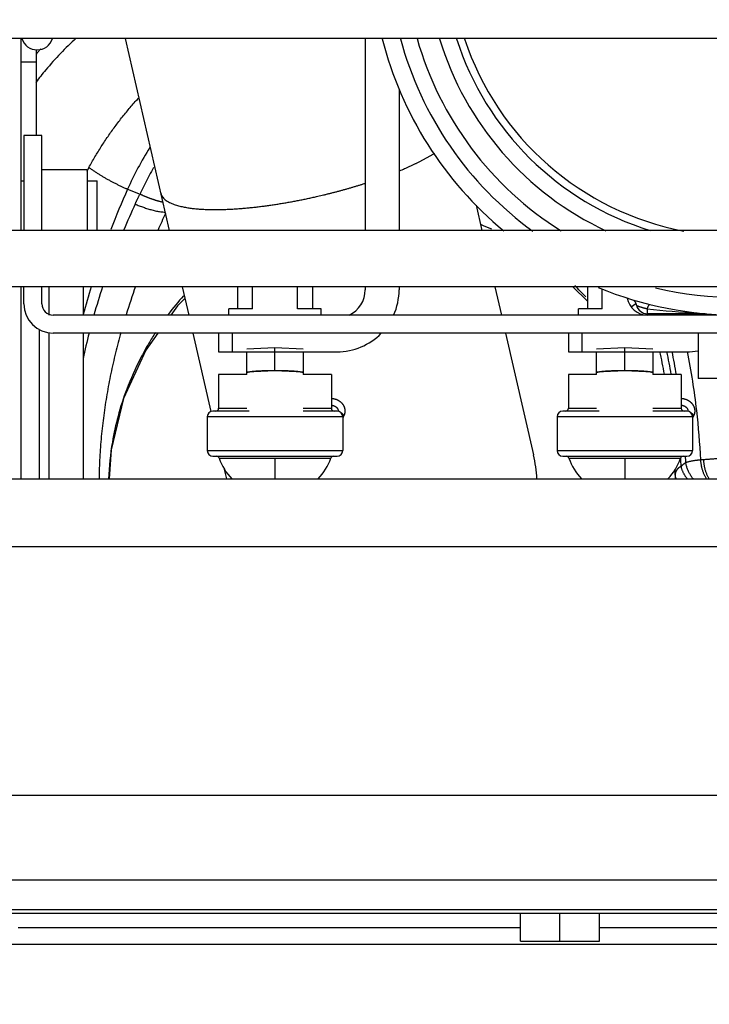
# Model space of a CAD drawing. Extents: x -241 to 226, y -138 to 180.
# Drawn here: x -162 to -157, y -95 to -88 of the extents above; entities that cross this region are included whole.
import ezdxf

# ---------------------------------------------------------------- set-up
doc = ezdxf.new("R2010")
doc.units = 0
doc.layers.get('0').update_dxf_attribs({"linetype": 'CONTINUOUS'})
doc.layers.get('DEFPOINTS').update_dxf_attribs({"linetype": 'CONTINUOUS'})
doc.styles.get("Standard").update_dxf_attribs({"font": 'ROMANS', "bigfont": 'EXTFONT'})
doc.dimstyles.new('ISO-25', dxfattribs={"dimtxt": 2.5, "dimasz": 2.5, "dimexe": 1.25, "dimexo": 0.625, "dimtad": 1, "dimtxsty": 'STANDARD', "dimcen": 2.5, "dimazin": 3, "dimtfac": 1, "dimtmove": 0, "dimatfit": 3})

# ---------------------------------------------------------------- blocks, each defined once
blk = doc.blocks.new('_OPEN30')
at = {"color": 0, "linetype": 'BYBLOCK'}
for p, q in [((-1, 0.267949), (0, 0)), ((0, 0), (-1, -0.267949)), ((0, 0), (-1, 0))]:
    blk.add_line(p, q, dxfattribs=at)
blk = doc.blocks.new('*D17')
at = {"color": 0}
for p, q in [((7.910148, 41.25511), (-51.205249, 41.25511)), ((-48.919249, -117), (-48.919249, 38.25511)), ((-230.162926, -120), (-46.633249, -120))]:
    blk.add_line(p, q, dxfattribs=at)
at = {"layer": 'DEFPOINTS', "color": 0}
for p in [(-48.920249, 41.25511), (7.910148, 41.25511), (-230.162926, -120)]:
    blk.add_point(p, dxfattribs=at)
at = {"color": 0, "xscale": 3, "yscale": 3, "zscale": 3}
for p, rotation in [((-48.919249, 41.25511), 90), ((-48.919249, -120), 270)]:
    blk.add_blockref('_OPEN30', p, dxfattribs=dict(at, rotation=rotation))
at = {"color": 0, "insert": (-51.333649, -39.371445), "char_height": 3.2, "attachment_point": 5, "rotation": 90}
blk.add_mtext('4030', dxfattribs=at)
blk = doc.blocks.new('*D18')
at = {"color": 0}
for p, q in [((-3.55495, 26.096565), (-44.804249, 26.096565)), ((-42.518249, 23.096565), (-42.518249, -117)), ((-230.162926, -120), (-40.232249, -120))]:
    blk.add_line(p, q, dxfattribs=at)
at = {"layer": 'DEFPOINTS', "color": 0}
for p in [(-3.55495, 26.096565), (-230.162926, -120), (-42.520249, -120)]:
    blk.add_point(p, dxfattribs=at)
at = {"color": 0, "xscale": 3, "yscale": 3, "zscale": 3}
for p, rotation in [((-42.518249, 26.096565), 90), ((-42.518249, -120), 270)]:
    blk.add_blockref('_OPEN30', p, dxfattribs=dict(at, rotation=rotation))
at = {"color": 0, "insert": (-44.932649, -46.950717), "char_height": 3.2, "attachment_point": 5, "rotation": 90}
blk.add_mtext('3650', dxfattribs=at)
blk = doc.blocks.new('*D19')
at = {"color": 0}
for p, q in [((33.031464, -79.553414), (-32.004249, -79.553414)), ((-29.718249, -82.553414), (-29.718249, -117)), ((-230.162926, -120), (-27.432249, -120))]:
    blk.add_line(p, q, dxfattribs=at)
at = {"layer": 'DEFPOINTS', "color": 0}
for p in [(33.031464, -79.553414), (-230.162926, -120), (-29.720249, -120)]:
    blk.add_point(p, dxfattribs=at)
at = {"color": 0, "xscale": 3, "yscale": 3, "zscale": 3}
for p, rotation in [((-29.718249, -79.553414), 90), ((-29.718249, -120), 270)]:
    blk.add_blockref('_OPEN30', p, dxfattribs=dict(at, rotation=rotation))
at = {"color": 0, "insert": (-32.132649, -99.775707), "char_height": 3.2, "attachment_point": 5, "rotation": 90}
blk.add_mtext('1010', dxfattribs=at)
blk = doc.blocks.new('*D20')
at = {"color": 0}
for p, q in [((42.223991, -14.542899), (-38.405249, -14.542899)), ((-36.119249, -117), (-36.119249, -17.542899)), ((-230.162926, -120), (-33.833249, -120))]:
    blk.add_line(p, q, dxfattribs=at)
at = {"layer": 'DEFPOINTS', "color": 0}
for p in [(-36.120249, -14.542899), (42.223991, -14.542899), (-230.162926, -120)]:
    blk.add_point(p, dxfattribs=at)
at = {"color": 0, "xscale": 3, "yscale": 3, "zscale": 3}
for p, rotation in [((-36.119249, -14.542899), 90), ((-36.119249, -120), 270)]:
    blk.add_blockref('_OPEN30', p, dxfattribs=dict(at, rotation=rotation))
at = {"color": 0, "insert": (-38.533649, -67.27045), "char_height": 3.2, "attachment_point": 5, "rotation": 90}
blk.add_mtext('2640', dxfattribs=at)

msp = doc.modelspace()

# ---------------------------------------------------------------- linework, layer by layer
at = {"color": 100, "linetype": 'CONTINUOUS'}
for p, q in [((-154.9362, -88.44), (-166.64, -88.44)), ((-162.34, -89.8), (-162.34, -88.44)), ((-161.6016, -88.44), (-161.2891, -89.8)), ((-159.9, -88.44), (-159.9, -89.8)), ((-162.23, -89.128), (-162.23, -88.52)), ((-162.23, -88.6079), (-162.34, -88.6079)), ((-159.66, -88.7998), (-159.66, -89.8)), ((-162.32, -89.128), (-162.32, -89.8)), ((-162.192, -89.128), (-162.32, -89.128)), ((-162.192, -89.8), (-162.192, -89.128)), ((-162.192, -89.368), (-161.872, -89.368)), ((-161.872, -89.368), (-161.872, -89.8)), ((-162.34, -89.448), (-162.32, -89.448)), ((-161.872, -89.448), (-161.8, -89.448)), ((-161.8, -89.8), (-161.8, -89.448)), ((-161.5851, -89.5083), (-161.4969, -89.5421)), ((-159.1141, -89.6205), (-159.0728, -89.8)), ((-154.8724, -89.8), (-166.64, -89.8)), ((-154.7356, -90.2), (-166.64, -90.2)), ((-162.34, -91.56), (-162.34, -90.2)), ((-162.32, -90.32), (-162.32, -90.2)), ((-162.192, -90.32), (-162.192, -90.2)), ((-162.14, -90.4), (-162.14, -90.2)), ((-161.9, -90.2), (-161.9, -90.4)), ((-161.1972, -90.2), (-161.1512, -90.4)), ((-160.805, -90.2), (-160.805, -90.356)), ((-160.7, -90.356), (-160.7, -90.2)), ((-160.38, -90.356), (-160.38, -90.2)), ((-160.275, -90.2), (-160.275, -90.356)), ((-159.9, -90.2), (-159.9, -90.22)), ((-159.66, -90.2), (-159.66, -90.22)), ((-158.9809, -90.2), (-158.9349, -90.4)), ((-158.4277, -90.2), (-158.325, -90.3)), ((-158.325, -90.2), (-158.325, -90.356)), ((-158.22, -90.356), (-158.22, -90.216)), ((-160.868, -90.4), (-160.868, -90.356)), ((-160.7, -90.356), (-160.868, -90.356)), ((-160.212, -90.356), (-160.38, -90.356)), ((-160.212, -90.4), (-160.212, -90.356)), ((-158.388, -90.4), (-158.388, -90.356)), ((-158.22, -90.356), (-158.388, -90.356)), ((-158.0157, -90.3417), (-157.9821, -90.3168)), ((-157.9, -90.3549), (-157.9, -90.3898)), ((-154.391, -90.4), (-162.112, -90.4)), ((-157.4891, -90.3898), (-157.9, -90.3898)), ((-162.2097, -91.56), (-162.2097, -90.5027)), ((-162.14, -91.56), (-162.14, -90.528)), ((-154.3444, -90.528), (-162.112, -90.528)), ((-161.9, -90.528), (-161.9, -91.56)), ((-161.1218, -90.528), (-160.9942, -91.0833)), ((-160.94, -90.528), (-160.94, -90.66)), ((-160.844, -90.528), (-160.844, -90.66)), ((-158.9055, -90.528), (-158.7074, -91.3901)), ((-158.46, -90.528), (-158.46, -90.66)), ((-158.364, -90.528), (-158.364, -90.66)), ((-157.54, -90.528), (-157.54, -90.848)), ((-160.54, -90.6321), (-160.74, -90.6413)), ((-160.54, -90.7916), (-160.54, -90.6321)), ((-160.34, -90.6413), (-160.54, -90.6321)), ((-158.06, -90.6321), (-158.26, -90.6413)), ((-158.06, -90.7916), (-158.06, -90.6321)), ((-157.86, -90.6413), (-158.06, -90.6321)), ((-160.94, -90.66), (-160.1, -90.66)), ((-160.74, -90.82), (-160.74, -90.66)), ((-160.34, -90.66), (-160.34, -90.82)), ((-158.46, -90.66), (-157.62, -90.66)), ((-158.26, -90.82), (-158.26, -90.66)), ((-157.86, -90.66), (-157.86, -90.82)), ((-160.94, -90.82), (-160.94, -91.06)), ((-160.74, -90.82), (-160.94, -90.82)), ((-160.74, -90.8008), (-160.54, -90.7916)), ((-160.54, -90.7916), (-160.34, -90.8008)), ((-160.14, -90.82), (-160.34, -90.82)), ((-160.14, -90.82), (-160.14, -91.06)), ((-158.46, -90.82), (-158.46, -91.06)), ((-158.26, -90.82), (-158.46, -90.82)), ((-158.26, -90.8008), (-158.06, -90.7916)), ((-158.06, -90.7916), (-157.86, -90.8008)), ((-157.66, -90.82), (-157.86, -90.82)), ((-157.66, -90.82), (-157.66, -91.06)), ((-156.98, -90.848), (-157.54, -90.848)), ((-161.02, -91.12), (-161.02, -91.36)), ((-160.06, -91.12), (-161.02, -91.12)), ((-160.7225, -91.08), (-160.98, -91.08)), ((-160.94, -91.06), (-160.74, -91.06)), ((-160.34, -91.06), (-160.14, -91.06)), ((-160.1, -91.08), (-160.34, -91.08)), ((-160.0531, -91.116), (-160.06, -91.1293)), ((-160.06, -91.12), (-160.06, -91.36)), ((-160.0531, -91.116), (-160.0525, -91.1132)), ((-158.54, -91.12), (-158.54, -91.36)), ((-157.58, -91.12), (-158.54, -91.12)), ((-158.2425, -91.08), (-158.5, -91.08)), ((-158.46, -91.06), (-158.26, -91.06)), ((-157.86, -91.06), (-157.66, -91.06)), ((-157.62, -91.08), (-157.86, -91.08)), ((-157.5731, -91.116), (-157.58, -91.1293)), ((-157.58, -91.12), (-157.58, -91.36)), ((-157.5731, -91.116), (-157.5725, -91.1132)), ((-161.02, -91.36), (-160.06, -91.36)), ((-160.98, -91.4), (-160.1, -91.4)), ((-158.54, -91.36), (-157.58, -91.36)), ((-158.5, -91.4), (-157.62, -91.4)), ((-160.9356, -91.4135), (-160.6594, -91.4135)), ((-160.6594, -91.4135), (-160.54, -91.4135)), ((-160.54, -91.4135), (-160.54, -91.56)), ((-160.54, -91.4135), (-160.1444, -91.4135)), ((-158.4556, -91.4135), (-158.06, -91.4135)), ((-158.06, -91.4135), (-158.06, -91.56)), ((-158.06, -91.4135), (-157.6644, -91.4135)), ((-160.9019, -91.4851), (-160.8847, -91.56)), ((-166.64, -91.56), (-154.6719, -91.56)), ((-170.72, -92.04), (-154.2969, -92.04)), ((-153.8993, -93.8047), (-170.72, -93.8047)), ((-153.7255, -94.4039), (-169.4642, -94.4039)), ((-170.7191, -94.6121), (-153.7255, -94.6121)), ((-153.7255, -94.64), (-170.52, -94.64)), ((-158.8, -94.836), (-158.8, -94.64)), ((-158.52, -94.836), (-158.52, -94.64)), ((-158.24, -94.836), (-158.24, -94.64)), ((-162.36, -94.74), (-158.8, -94.74)), ((-158.24, -94.74), (-156.7801, -94.74)), ((-156.7767, -94.86), (-164, -94.86)), ((-158.8, -94.836), (-158.24, -94.836))]:
    msp.add_line(p, q, dxfattribs=at)
for points in [[(-161.1783, -90.2822), (-161.232, -90.3347), (-161.2788, -90.4)], [(-161.3706, -90.528), (-161.4562, -90.6474), (-161.6132, -90.9918), (-161.7007, -91.3547), (-161.7152, -91.56)]]:
    msp.add_lwpolyline(points, dxfattribs=at)
for centre, radius, start, end in [((-162.226, -88.406), 0.114, 197.3679, 342.63211), ((-160.4052, -90.1342), 2.2942, 132.30045, 140.08679), ((-157.26, -87.8), 2.5999, 194.27885, 230.38393), ((-157.26, -87.8), 2.4749, 195.00705, 234.10158), ((-157.26, -87.8), 2.3607, 195.74353, 237.98167), ((-157.26, -87.8), 2.2086, 196.89288, 245.00574), ((-157.26, -87.8), 2.0939, 197.84625, 252.7934), ((-157.26, -87.8), 2.04, 198.33084, 259.25371), ((-160.306, -90.1467), 2.5024, 139.71553, 140.34367), ((-160.3049, -90.1477), 2.5038, 139.26217, 139.71554), ((-160.3863, -90.1503), 2.319, 140.08092, 142.87752), ((-159.5902, -90.3848), 2.1789, 147.44574, 156.28159), ((-157.1482, -91.856), 5.3342, 152.2176, 152.36608), ((-157.1433, -91.8586), 5.3398, 152.02785, 152.21759), ((-159.3943, -90.5041), 2.3122, 150.17094, 153.38202), ((-156.2485, -91.9071), 5.851, 155.79654, 158.81991), ((-159.3622, -90.5204), 2.3481, 153.37843, 155.38003), ((-161.2018, -85.3571), 4.3101, 282.94033, 283.50828), ((-155.9851, -92.1541), 6.1006, 155.38665, 157.26199), ((-161.245, -89.1645), 0.4433, 257.39765, 258.31128), ((-154.8151, -92.6736), 7.1578, 155.27962, 156.28942), ((-159.8106, -91.605), 1.985, 65.97345, 68.25544), ((-156.8225, -91.7062), 5.2425, 163.28537, 165.5351), ((-156.9138, -91.7907), 5.1031, 161.83063, 164.17527), ((-156.7058, -91.9131), 5.1192, 160.40303, 162.7719), ((-160.1, -90.22), 0.2, 295.40396, 0), ((-160.1, -90.22), 0.44, 335.78291, 0), ((-159.8563, -91.6742), 2.0686, 42.7426, 45.83245), ((-157.26, -87.8), 2.5999, 247.6672, 292.52892), ((-157.26, -87.8), 2.4749, 256.40108, 284.0586), ((-159.5724, -91.7067), 2.1667, 138.20277, 142.73323), ((-157.9, -90.256), 0.144, 189.2746, 270), ((-162.112, -90.32), 0.208, 180, 270), ((-162.112, -90.32), 0.08, 180, 270), ((-157.9, -90.3098), 0.08, 193.72851, 269.99996), ((-157.3237, -85.518), 4.8711, 263.20508, 267.38381), ((-157.2624, -91.7028), 4.7435, 165.65711, 167.88008), ((-159.6125, -91.6773), 2.117, 146.98188, 149.35865), ((-160.1, -90.22), 0.44, 270, 315.53424), ((-159.624, -91.6705), 2.1036, 149.35755, 152.80679), ((-159.6469, -91.6588), 2.0779, 152.8048, 159.34403), ((-162.8414, -91.732), 5.1442, 10.21717, 12.0608), ((-163.0288, -91.7243), 5.375, 9.69379, 11.44085), ((-163.0775, -91.7228), 5.4581, 9.48545, 11.24469), ((-157.62, -90.22), 0.44, 270, 280.49472), ((-163.0218, -91.7099), 5.5085, 6.60323, 11.00383), ((-159.678, -91.647), 2.0447, 159.34646, 164.94442), ((-159.7303, -91.6328), 1.9904, 164.94884, 170.37076), ((-160.98, -91.12), 0.04, 90, 180), ((-160.96, -91.06), 0.02, 270, 0), ((-160.12, -91.06), 0.02, 180, 270), ((-160.1, -91.12), 0.04, 0, 90), ((-160.1228, -91.079), 0.0308, 356.20194, 0.01187), ((-160.1274, -91.0776), 0.0836, 332.65423, 334.60589), ((-158.5, -91.12), 0.04, 90, 180), ((-158.48, -91.06), 0.02, 270, 0), ((-157.64, -91.06), 0.02, 180, 270), ((-157.62, -91.12), 0.04, 0, 90), ((-157.6428, -91.079), 0.0308, 356.20194, 0.01187), ((-157.6474, -91.0776), 0.0836, 332.65423, 334.60589), ((-162.8822, -91.694), 5.368, 2.85538, 6.60618), ((-159.7257, -91.6331), 1.9951, 170.38391, 177.89196), ((-160.98, -91.36), 0.04, 180, 270), ((-160.9546, -91.42), 0.02, 18.85036, 90), ((-160.1254, -91.42), 0.02, 90, 161.14939), ((-160.1, -91.36), 0.04, 270, 0), ((-159.76, -91.632), 1.08, 3.83624, 12.94044), ((-158.5, -91.36), 0.04, 180, 270), ((-158.4746, -91.42), 0.02, 18.85036, 90), ((-157.6454, -91.42), 0.02, 90, 161.14939), ((-162.8223, -91.6963), 5.2014, 2.76433, 3.25357), ((-157.62, -91.36), 0.04, 270, 0), ((-160.5571, -91.2843), 0.4, 198.85639, 223.6688), ((-160.5229, -91.2843), 0.4, 316.33114, 341.14367), ((-158.0771, -91.2843), 0.4, 198.85639, 223.6688), ((-158.0429, -91.2843), 0.4, 316.33114, 341.14367), ((-162.7611, -91.6965), 5.1057, 2.52599, 3.17752), ((-157.4562, -92.0507), 0.6274, 93.99212, 95.91068), ((-162.4188, -91.6873), 4.7189, 1.94693, 2.30939), ((-153.5006, -91.6608), 4.2041, 178.17556, 178.62283)]:
    msp.add_arc(centre, radius, start, end, dxfattribs=at)
for points, knots in [([(-161.8593, -89.354), (-161.8524, -89.3414), (-161.8384, -89.3162), (-161.8167, -89.2789), (-161.7944, -89.242), (-161.7714, -89.2054), (-161.7479, -89.1692), (-161.7237, -89.1333), (-161.6989, -89.0979), (-161.6735, -89.063), (-161.6474, -89.0284), (-161.6208, -88.9943), (-161.5937, -88.9607), (-161.5659, -88.9276), (-161.5376, -88.895), (-161.5183, -88.8736), (-161.5086, -88.863)], [0, 0, 0, 0, 0.0431524, 0.0863069, 0.1294718, 0.1726551, 0.2158587, 0.2590779, 0.3023074, 0.3455421, 0.388777, 0.4320072, 0.4752281, 0.5184352, 0.561624, 0.6047904, 0.6047904, 0.6047904, 0.6047904]), ([(-159.6571, -89.3769), (-159.651, -89.3744), (-159.6388, -89.3693), (-159.6207, -89.3615), (-159.6026, -89.3535), (-159.5846, -89.3454), (-159.5667, -89.3372), (-159.5488, -89.3287), (-159.531, -89.3201), (-159.5134, -89.3112), (-159.4958, -89.3022), (-159.4783, -89.293), (-159.461, -89.2835), (-159.4438, -89.2738), (-159.4268, -89.2637), (-159.4155, -89.2569), (-159.41, -89.2534)], [0, 0, 0, 0, 0.0197474, 0.0394959, 0.0592451, 0.078995, 0.0987458, 0.118498, 0.1382522, 0.1580093, 0.1777684, 0.1975269, 0.2172829, 0.2370354, 0.2567846, 0.2765316, 0.2765316, 0.2765316, 0.2765316]), ([(-161.5851, -89.5083), (-161.592, -89.5054), (-161.6057, -89.4994), (-161.6262, -89.4901), (-161.6466, -89.4804), (-161.6667, -89.4704), (-161.6868, -89.4602), (-161.7067, -89.4496), (-161.7265, -89.4388), (-161.746, -89.4276), (-161.7654, -89.4161), (-161.7846, -89.4043), (-161.8037, -89.3922), (-161.8224, -89.3798), (-161.841, -89.3671), (-161.8532, -89.3584), (-161.8593, -89.354)], [0, 0, 0, 0, 0.0224991, 0.0449994, 0.0675062, 0.0900238, 0.1125519, 0.135087, 0.1576259, 0.1801657, 0.2027037, 0.2252379, 0.2477665, 0.270288, 0.2928015, 0.3153065, 0.3153065, 0.3153065, 0.3153065]), ([(-160.195, -89.548), (-160.1879, -89.5462), (-160.1736, -89.5428), (-160.1522, -89.5375), (-160.1309, -89.532), (-160.1095, -89.5265), (-160.0882, -89.5209), (-160.0669, -89.5151), (-160.0457, -89.5092), (-160.0245, -89.5033), (-160.0033, -89.4972), (-159.9821, -89.4909), (-159.961, -89.4846), (-159.94, -89.4782), (-159.9189, -89.4716), (-159.9049, -89.4671), (-159.8979, -89.4649)], [0, 0, 0, 0, 0.0220373, 0.0440748, 0.0661128, 0.0881518, 0.110192, 0.1322331, 0.1542747, 0.1763164, 0.1983581, 0.2203994, 0.2424402, 0.2644802, 0.2865193, 0.3085574, 0.3085574, 0.3085574, 0.3085574]), ([(-161.5314, -89.6132), (-161.5304, -89.6111), (-161.5284, -89.6067), (-161.5254, -89.6002), (-161.5223, -89.5937), (-161.5193, -89.5872), (-161.5162, -89.5807), (-161.513, -89.5742), (-161.5099, -89.5678), (-161.5067, -89.5613), (-161.5035, -89.5549), (-161.5002, -89.5485), (-161.498, -89.5443), (-161.4969, -89.5421)], [0, 0, 0, 0, 0.00718618, 0.01437291, 0.02155999, 0.02874723, 0.03593447, 0.04312159, 0.05030851, 0.05749515, 0.06468151, 0.0718676, 0.07905349, 0.07905349, 0.07905349, 0.07905349]), ([(-161.4969, -89.5421), (-161.4949, -89.543), (-161.4911, -89.5448), (-161.4853, -89.5473), (-161.4795, -89.5499), (-161.4737, -89.5524), (-161.4678, -89.5549), (-161.462, -89.5574), (-161.4561, -89.5598), (-161.4502, -89.5622), (-161.4443, -89.5645), (-161.4384, -89.5668), (-161.4325, -89.5691), (-161.4265, -89.5713), (-161.4206, -89.5735), (-161.4166, -89.5749), (-161.4146, -89.5756)], [0, 0, 0, 0, 0.00634643, 0.01269287, 0.01903954, 0.02538667, 0.03173433, 0.03808235, 0.04443055, 0.0507788, 0.05712697, 0.06347495, 0.06982265, 0.07617004, 0.08251707, 0.08886374, 0.08886374, 0.08886374, 0.08886374]), ([(-161.4146, -89.5756), (-161.4129, -89.5762), (-161.4095, -89.5774), (-161.4043, -89.5792), (-161.3992, -89.5809), (-161.394, -89.5826), (-161.3889, -89.5842), (-161.3837, -89.5859), (-161.3785, -89.5874), (-161.3733, -89.589), (-161.3681, -89.5904), (-161.3628, -89.5919), (-161.3576, -89.5932), (-161.3523, -89.5946), (-161.347, -89.5958), (-161.3435, -89.5966), (-161.3418, -89.597)], [0, 0, 0, 0, 0.00542434, 0.01084866, 0.01627337, 0.02169892, 0.02712548, 0.03255272, 0.03798028, 0.04340786, 0.04883521, 0.05426214, 0.05968854, 0.06511434, 0.07053955, 0.07596424, 0.07596424, 0.07596424, 0.07596424]), ([(-161.3497, -89.536), (-161.3467, -89.5463), (-161.3372, -89.5668), (-161.311, -89.5892), (-161.2804, -89.6061), (-161.2478, -89.6186), (-161.2153, -89.6279), (-161.1831, -89.6347), (-161.1507, -89.6402), (-161.118, -89.6444), (-161.0852, -89.6475), (-161.0523, -89.6497), (-161.0194, -89.6511), (-160.9865, -89.6519), (-160.9536, -89.652), (-160.9206, -89.6515), (-160.8877, -89.6505), (-160.8548, -89.6491), (-160.8219, -89.6472), (-160.7891, -89.6448), (-160.7563, -89.6422), (-160.7235, -89.6391), (-160.6907, -89.6357), (-160.658, -89.632), (-160.6253, -89.6279), (-160.5927, -89.6236), (-160.5601, -89.6189), (-160.5275, -89.614), (-160.495, -89.6088), (-160.4625, -89.6033), (-160.4301, -89.5976), (-160.3977, -89.5916), (-160.3654, -89.5853), (-160.3331, -89.5788), (-160.3009, -89.572), (-160.2687, -89.565), (-160.2473, -89.5602), (-160.2366, -89.5577)], [0, 0, 0, 0, 0.032113, 0.065749, 0.101385, 0.136927, 0.170175, 0.202704, 0.235695, 0.268716, 0.301621, 0.334522, 0.367454, 0.400394, 0.433328, 0.46626, 0.499193, 0.532126, 0.565059, 0.59799, 0.630919, 0.663849, 0.696779, 0.729709, 0.762638, 0.795567, 0.828495, 0.861424, 0.894353, 0.927282, 0.960212, 0.993141, 1.026071, 1.059, 1.091928, 1.124855, 1.157781, 1.157781, 1.157781, 1.157781]), ([(-161.5314, -89.6132), (-161.5265, -89.6153), (-161.5168, -89.6192), (-161.5021, -89.625), (-161.4873, -89.6306), (-161.4724, -89.6359), (-161.4574, -89.641), (-161.4424, -89.6459), (-161.4272, -89.6504), (-161.4119, -89.6547), (-161.3965, -89.6587), (-161.381, -89.6622), (-161.3654, -89.6652), (-161.3497, -89.6676), (-161.334, -89.6691), (-161.3235, -89.6695), (-161.3182, -89.6695)], [0, 0, 0, 0, 0.0158074, 0.0316105, 0.0474126, 0.0632176, 0.0790303, 0.0948562, 0.1107014, 0.1265732, 0.1424725, 0.1583732, 0.1742502, 0.1900909, 0.2058992, 0.2216983, 0.2216983, 0.2216983, 0.2216983]), ([(-157.9983, -90.2924), (-157.9975, -90.2931), (-157.9961, -90.2945), (-157.9941, -90.2967), (-157.9922, -90.2991), (-157.9904, -90.3015), (-157.9886, -90.3039), (-157.987, -90.3065), (-157.9855, -90.3091), (-157.984, -90.3118), (-157.9827, -90.3145), (-157.9815, -90.3173), (-157.9804, -90.3201), (-157.9794, -90.323), (-157.9785, -90.3258), (-157.978, -90.3278), (-157.9777, -90.3288)], [0, 0, 0, 0, 0.00300518, 0.00601145, 0.00902165, 0.01203851, 0.01506228, 0.01809166, 0.02112511, 0.02416095, 0.02719737, 0.03023248, 0.03326435, 0.03629102, 0.0393106, 0.04232122, 0.04232122, 0.04232122, 0.04232122]), ([(-157.9777, -90.3288), (-157.9772, -90.3294), (-157.976, -90.3307), (-157.9737, -90.3319), (-157.9714, -90.333), (-157.969, -90.3341), (-157.9667, -90.3351), (-157.9643, -90.336), (-157.9619, -90.3369), (-157.9594, -90.3378), (-157.957, -90.3387), (-157.9546, -90.3395), (-157.9521, -90.3403), (-157.9497, -90.3412), (-157.9472, -90.3419), (-157.9448, -90.3427), (-157.9423, -90.3435), (-157.9398, -90.3442), (-157.9374, -90.345), (-157.9349, -90.3457), (-157.9324, -90.3464), (-157.9299, -90.3471), (-157.9275, -90.3478), (-157.925, -90.3485), (-157.9225, -90.3492), (-157.92, -90.3499), (-157.9175, -90.3505), (-157.915, -90.3512), (-157.9125, -90.3518), (-157.91, -90.3525), (-157.9075, -90.3531), (-157.905, -90.3537), (-157.9025, -90.3543), (-157.9008, -90.3547), (-157.9, -90.3549)], [0, 0, 0, 0, 0.00254924, 0.00511801, 0.0077071, 0.01029315, 0.01287099, 0.0154456, 0.01802116, 0.02059875, 0.02317771, 0.0257572, 0.02833636, 0.03091488, 0.03349299, 0.03607087, 0.03864868, 0.0412266, 0.04380464, 0.04638279, 0.04896104, 0.05153935, 0.05411768, 0.05669602, 0.05927436, 0.0618527, 0.06443103, 0.06700935, 0.06958766, 0.07216595, 0.07474421, 0.07732244, 0.07990062, 0.08247876, 0.08247876, 0.08247876, 0.08247876]), ([(-157.9, -90.3549), (-157.8998, -90.3543), (-157.8993, -90.353), (-157.8986, -90.3511), (-157.8979, -90.3491), (-157.8972, -90.3472), (-157.8964, -90.3453), (-157.8956, -90.3433), (-157.8948, -90.3414), (-157.894, -90.3395), (-157.8932, -90.3376), (-157.8923, -90.3358), (-157.8914, -90.3339), (-157.8904, -90.3321), (-157.8894, -90.3303), (-157.8884, -90.3285), (-157.8873, -90.3267), (-157.886, -90.3251), (-157.8851, -90.3241), (-157.8846, -90.3236)], [0, 0, 0, 0, 0.00206683, 0.00413497, 0.00620387, 0.00827303, 0.01034202, 0.01241049, 0.01447815, 0.01654482, 0.01861043, 0.02067499, 0.02273866, 0.02480214, 0.02686733, 0.02893722, 0.03101498, 0.03308935, 0.03515281, 0.03515281, 0.03515281, 0.03515281]), ([(-161.6323, -90.5225), (-161.6391, -90.5466), (-161.6522, -90.5949), (-161.6707, -90.6676), (-161.6879, -90.7406), (-161.7039, -90.814), (-161.7186, -90.8877), (-161.7319, -90.9617), (-161.7439, -91.0359), (-161.7545, -91.1104), (-161.7637, -91.185), (-161.7715, -91.2598), (-161.7778, -91.3347), (-161.7826, -91.4097), (-161.7859, -91.4847), (-161.7871, -91.5348), (-161.7874, -91.5598)], [0, 0, 0, 0, 0.075021, 0.150044, 0.225091, 0.300185, 0.375327, 0.450505, 0.525705, 0.600912, 0.676115, 0.751303, 0.826468, 0.9016, 0.976693, 1.051742, 1.051742, 1.051742, 1.051742]), ([(-160.64, -90.7962), (-160.6407, -90.7962), (-160.6422, -90.7963), (-160.6443, -90.7964), (-160.6465, -90.7965), (-160.6487, -90.7966), (-160.6509, -90.7967), (-160.653, -90.7968), (-160.6552, -90.797), (-160.6574, -90.7971), (-160.6595, -90.7972), (-160.6617, -90.7973), (-160.6639, -90.7975), (-160.666, -90.7976), (-160.6682, -90.7978), (-160.6704, -90.7979), (-160.6725, -90.7981), (-160.6747, -90.7982), (-160.6769, -90.7984), (-160.679, -90.7985), (-160.6812, -90.7987), (-160.6834, -90.7989), (-160.6855, -90.7991), (-160.6877, -90.7993), (-160.6899, -90.7995), (-160.692, -90.7997), (-160.6942, -90.7999), (-160.6964, -90.8001), (-160.6985, -90.8003), (-160.7007, -90.8005), (-160.7028, -90.8008), (-160.705, -90.801), (-160.7072, -90.8013), (-160.7093, -90.8015), (-160.7115, -90.8018), (-160.7136, -90.8021), (-160.7158, -90.8024), (-160.7179, -90.8028), (-160.7201, -90.8031), (-160.7222, -90.8035), (-160.7243, -90.8039), (-160.7265, -90.8043), (-160.7286, -90.8047), (-160.7307, -90.8052), (-160.7328, -90.8058), (-160.7349, -90.8064), (-160.7369, -90.8073), (-160.7389, -90.8081), (-160.7397, -90.8094), (-160.74, -90.8101)], [0, 0, 0, 0, 0.0021731, 0.0043461, 0.0065192, 0.0086923, 0.0108654, 0.0130384, 0.0152115, 0.0173846, 0.0195577, 0.0217308, 0.0239039, 0.026077, 0.0282501, 0.0304232, 0.0325963, 0.0347694, 0.0369424, 0.0391155, 0.0412886, 0.0434617, 0.0456348, 0.0478079, 0.049981, 0.0521541, 0.0543272, 0.0565003, 0.0586735, 0.0608467, 0.0630199, 0.0651931, 0.0673663, 0.0695394, 0.0717125, 0.0738856, 0.0760587, 0.0782318, 0.0804049, 0.082578, 0.0847512, 0.0869243, 0.0890974, 0.0912709, 0.0934441, 0.0956171, 0.0977917, 0.0999636, 0.1020819, 0.1020819, 0.1020819, 0.1020819]), ([(-160.54, -90.794), (-160.5424, -90.794), (-160.5471, -90.794), (-160.5543, -90.7941), (-160.5614, -90.7941), (-160.5686, -90.7942), (-160.5757, -90.7943), (-160.5829, -90.7944), (-160.59, -90.7945), (-160.5972, -90.7947), (-160.6043, -90.7949), (-160.6114, -90.7951), (-160.6186, -90.7953), (-160.6257, -90.7956), (-160.6329, -90.7959), (-160.6376, -90.7961), (-160.64, -90.7962)], [0, 0, 0, 0, 0.007145, 0.01429, 0.0214351, 0.0285802, 0.0357253, 0.0428705, 0.0500157, 0.0571609, 0.0643062, 0.0714514, 0.0785966, 0.0857417, 0.0928867, 0.1000317, 0.1000317, 0.1000317, 0.1000317]), ([(-160.44, -90.7962), (-160.4424, -90.7961), (-160.4471, -90.7959), (-160.4543, -90.7956), (-160.4614, -90.7953), (-160.4686, -90.7951), (-160.4757, -90.7949), (-160.4828, -90.7947), (-160.49, -90.7945), (-160.4971, -90.7944), (-160.5043, -90.7943), (-160.5114, -90.7942), (-160.5186, -90.7941), (-160.5257, -90.7941), (-160.5329, -90.794), (-160.5376, -90.794), (-160.54, -90.794)], [0, 0, 0, 0, 0.007145, 0.01429, 0.0214351, 0.0285803, 0.0357255, 0.0428708, 0.050016, 0.0571612, 0.0643064, 0.0714515, 0.0785966, 0.0857417, 0.0928867, 0.1000317, 0.1000317, 0.1000317, 0.1000317]), ([(-160.34, -90.8101), (-160.3403, -90.8094), (-160.3411, -90.8081), (-160.3431, -90.8073), (-160.3451, -90.8064), (-160.3472, -90.8058), (-160.3493, -90.8052), (-160.3514, -90.8047), (-160.3535, -90.8043), (-160.3557, -90.8039), (-160.3578, -90.8035), (-160.3599, -90.8031), (-160.3621, -90.8028), (-160.3642, -90.8024), (-160.3664, -90.8021), (-160.3685, -90.8018), (-160.3707, -90.8015), (-160.3728, -90.8013), (-160.375, -90.801), (-160.3772, -90.8008), (-160.3793, -90.8005), (-160.3815, -90.8003), (-160.3836, -90.8001), (-160.3858, -90.7999), (-160.388, -90.7997), (-160.3901, -90.7995), (-160.3923, -90.7993), (-160.3945, -90.7991), (-160.3966, -90.7989), (-160.3988, -90.7987), (-160.401, -90.7985), (-160.4031, -90.7984), (-160.4053, -90.7982), (-160.4075, -90.7981), (-160.4096, -90.7979), (-160.4118, -90.7978), (-160.414, -90.7976), (-160.4161, -90.7975), (-160.4183, -90.7973), (-160.4205, -90.7972), (-160.4226, -90.7971), (-160.4248, -90.797), (-160.427, -90.7968), (-160.4291, -90.7967), (-160.4313, -90.7966), (-160.4335, -90.7965), (-160.4357, -90.7964), (-160.4378, -90.7963), (-160.4393, -90.7962), (-160.44, -90.7962)], [0, 0, 0, 0, 0.0021184, 0.0042902, 0.0064649, 0.0086379, 0.0108111, 0.0129845, 0.0151577, 0.0173308, 0.0195039, 0.021677, 0.0238502, 0.0260233, 0.0281963, 0.0303694, 0.0325425, 0.0347157, 0.0368888, 0.039062, 0.0412353, 0.0434085, 0.0455816, 0.0477548, 0.0499279, 0.052101, 0.0542741, 0.0564472, 0.0586203, 0.0607933, 0.0629664, 0.0651395, 0.0673126, 0.0694857, 0.0716588, 0.0738319, 0.076005, 0.0781781, 0.0803511, 0.0825242, 0.0846973, 0.0868704, 0.0890435, 0.0912166, 0.0933897, 0.0955627, 0.0977358, 0.0999089, 0.1020819, 0.1020819, 0.1020819, 0.1020819]), ([(-158.16, -90.7962), (-158.1607, -90.7962), (-158.1622, -90.7963), (-158.1643, -90.7964), (-158.1665, -90.7965), (-158.1687, -90.7966), (-158.1709, -90.7967), (-158.173, -90.7968), (-158.1752, -90.797), (-158.1774, -90.7971), (-158.1795, -90.7972), (-158.1817, -90.7973), (-158.1839, -90.7975), (-158.186, -90.7976), (-158.1882, -90.7978), (-158.1904, -90.7979), (-158.1925, -90.7981), (-158.1947, -90.7982), (-158.1969, -90.7984), (-158.199, -90.7985), (-158.2012, -90.7987), (-158.2034, -90.7989), (-158.2055, -90.7991), (-158.2077, -90.7993), (-158.2099, -90.7995), (-158.212, -90.7997), (-158.2142, -90.7999), (-158.2164, -90.8001), (-158.2185, -90.8003), (-158.2207, -90.8005), (-158.2228, -90.8008), (-158.225, -90.801), (-158.2272, -90.8013), (-158.2293, -90.8015), (-158.2315, -90.8018), (-158.2336, -90.8021), (-158.2358, -90.8024), (-158.2379, -90.8028), (-158.2401, -90.8031), (-158.2422, -90.8035), (-158.2443, -90.8039), (-158.2465, -90.8043), (-158.2486, -90.8047), (-158.2507, -90.8052), (-158.2528, -90.8058), (-158.2549, -90.8064), (-158.2569, -90.8073), (-158.2589, -90.8081), (-158.2597, -90.8094), (-158.26, -90.8101)], [0, 0, 0, 0, 0.0021731, 0.0043461, 0.0065192, 0.0086923, 0.0108654, 0.0130384, 0.0152115, 0.0173846, 0.0195577, 0.0217308, 0.0239039, 0.026077, 0.0282501, 0.0304232, 0.0325963, 0.0347694, 0.0369424, 0.0391155, 0.0412886, 0.0434617, 0.0456348, 0.0478079, 0.049981, 0.0521541, 0.0543272, 0.0565003, 0.0586735, 0.0608467, 0.0630199, 0.0651931, 0.0673663, 0.0695394, 0.0717125, 0.0738856, 0.0760587, 0.0782318, 0.0804049, 0.082578, 0.0847512, 0.0869243, 0.0890974, 0.0912709, 0.0934441, 0.0956171, 0.0977917, 0.0999636, 0.1020819, 0.1020819, 0.1020819, 0.1020819]), ([(-158.06, -90.794), (-158.0624, -90.794), (-158.0671, -90.794), (-158.0743, -90.7941), (-158.0814, -90.7941), (-158.0886, -90.7942), (-158.0957, -90.7943), (-158.1029, -90.7944), (-158.11, -90.7945), (-158.1172, -90.7947), (-158.1243, -90.7949), (-158.1314, -90.7951), (-158.1386, -90.7953), (-158.1457, -90.7956), (-158.1529, -90.7959), (-158.1576, -90.7961), (-158.16, -90.7962)], [0, 0, 0, 0, 0.007145, 0.01429, 0.0214351, 0.0285802, 0.0357253, 0.0428705, 0.0500157, 0.0571609, 0.0643062, 0.0714514, 0.0785966, 0.0857417, 0.0928867, 0.1000317, 0.1000317, 0.1000317, 0.1000317]), ([(-157.96, -90.7962), (-157.9624, -90.7961), (-157.9671, -90.7959), (-157.9743, -90.7956), (-157.9814, -90.7953), (-157.9886, -90.7951), (-157.9957, -90.7949), (-158.0028, -90.7947), (-158.01, -90.7945), (-158.0171, -90.7944), (-158.0243, -90.7943), (-158.0314, -90.7942), (-158.0386, -90.7941), (-158.0457, -90.7941), (-158.0529, -90.794), (-158.0576, -90.794), (-158.06, -90.794)], [0, 0, 0, 0, 0.007145, 0.01429, 0.0214351, 0.0285803, 0.0357255, 0.0428708, 0.050016, 0.0571612, 0.0643064, 0.0714515, 0.0785966, 0.0857417, 0.0928867, 0.1000317, 0.1000317, 0.1000317, 0.1000317]), ([(-157.86, -90.8101), (-157.8603, -90.8094), (-157.8611, -90.8081), (-157.8631, -90.8073), (-157.8651, -90.8064), (-157.8672, -90.8058), (-157.8693, -90.8052), (-157.8714, -90.8047), (-157.8735, -90.8043), (-157.8757, -90.8039), (-157.8778, -90.8035), (-157.8799, -90.8031), (-157.8821, -90.8028), (-157.8842, -90.8024), (-157.8864, -90.8021), (-157.8885, -90.8018), (-157.8907, -90.8015), (-157.8928, -90.8013), (-157.895, -90.801), (-157.8972, -90.8008), (-157.8993, -90.8005), (-157.9015, -90.8003), (-157.9036, -90.8001), (-157.9058, -90.7999), (-157.908, -90.7997), (-157.9101, -90.7995), (-157.9123, -90.7993), (-157.9145, -90.7991), (-157.9166, -90.7989), (-157.9188, -90.7987), (-157.921, -90.7985), (-157.9231, -90.7984), (-157.9253, -90.7982), (-157.9275, -90.7981), (-157.9296, -90.7979), (-157.9318, -90.7978), (-157.934, -90.7976), (-157.9361, -90.7975), (-157.9383, -90.7973), (-157.9405, -90.7972), (-157.9426, -90.7971), (-157.9448, -90.797), (-157.947, -90.7968), (-157.9491, -90.7967), (-157.9513, -90.7966), (-157.9535, -90.7965), (-157.9557, -90.7964), (-157.9578, -90.7963), (-157.9593, -90.7962), (-157.96, -90.7962)], [0, 0, 0, 0, 0.0021184, 0.0042902, 0.0064649, 0.0086379, 0.0108111, 0.0129845, 0.0151577, 0.0173308, 0.0195039, 0.021677, 0.0238502, 0.0260233, 0.0281963, 0.0303694, 0.0325425, 0.0347157, 0.0368888, 0.039062, 0.0412353, 0.0434085, 0.0455816, 0.0477548, 0.0499279, 0.052101, 0.0542741, 0.0564472, 0.0586203, 0.0607933, 0.0629664, 0.0651395, 0.0673126, 0.0694857, 0.0716588, 0.0738319, 0.076005, 0.0781781, 0.0803511, 0.0825242, 0.0846973, 0.0868704, 0.0890435, 0.0912166, 0.0933897, 0.0955627, 0.0977358, 0.0999089, 0.1020819, 0.1020819, 0.1020819, 0.1020819]), ([(-160.14, -90.9904), (-160.1385, -90.9904), (-160.1355, -90.9906), (-160.131, -90.991), (-160.1265, -90.9916), (-160.1221, -90.9924), (-160.1177, -90.9934), (-160.1133, -90.9945), (-160.109, -90.9958), (-160.1048, -90.9973), (-160.1006, -90.999), (-160.0965, -91.0009), (-160.0924, -91.0029), (-160.0885, -91.0051), (-160.0847, -91.0075), (-160.0809, -91.01), (-160.0773, -91.0128), (-160.0739, -91.0156), (-160.0705, -91.0187), (-160.0674, -91.0219), (-160.0643, -91.0252), (-160.0615, -91.0287), (-160.0588, -91.0324), (-160.0563, -91.0361), (-160.0541, -91.04), (-160.052, -91.0441), (-160.0502, -91.0482), (-160.0485, -91.0524), (-160.0471, -91.0567), (-160.046, -91.061), (-160.0451, -91.0655), (-160.0445, -91.0699), (-160.0441, -91.0744), (-160.044, -91.0775), (-160.044, -91.079)], [0, 0, 0, 0, 0.0045053, 0.0090137, 0.0135237, 0.0180341, 0.0225439, 0.0270529, 0.0315613, 0.0360697, 0.0405785, 0.0450877, 0.0495969, 0.0541062, 0.0586158, 0.0631256, 0.0676353, 0.072145, 0.076655, 0.0811655, 0.0856759, 0.0901862, 0.0946971, 0.0992085, 0.1037197, 0.1082304, 0.1127412, 0.1172523, 0.1217638, 0.1262765, 0.1307911, 0.1353059, 0.139818, 0.1443246, 0.1443246, 0.1443246, 0.1443246]), ([(-160.14, -91.0384), (-160.1392, -91.0385), (-160.1376, -91.0386), (-160.1352, -91.0389), (-160.1329, -91.0392), (-160.1305, -91.0397), (-160.1282, -91.0402), (-160.1259, -91.0409), (-160.1237, -91.0416), (-160.1214, -91.0424), (-160.1192, -91.0433), (-160.117, -91.0443), (-160.1149, -91.0453), (-160.1129, -91.0465), (-160.1108, -91.0477), (-160.1089, -91.0491), (-160.107, -91.0505), (-160.1052, -91.052), (-160.1034, -91.0537), (-160.1018, -91.0554), (-160.1002, -91.0572), (-160.0988, -91.059), (-160.0974, -91.061), (-160.0962, -91.0631), (-160.0951, -91.0652), (-160.0942, -91.0674), (-160.0934, -91.0696), (-160.0928, -91.0719), (-160.0923, -91.0742), (-160.0921, -91.0766), (-160.092, -91.0782), (-160.092, -91.079)], [0, 0, 0, 0, 0.0023746, 0.00475395, 0.00713663, 0.00952125, 0.01190657, 0.01429143, 0.01667484, 0.01905599, 0.02143429, 0.0238099, 0.02618368, 0.02855679, 0.03093064, 0.03330542, 0.03568044, 0.03805552, 0.04043094, 0.04280631, 0.04518135, 0.04755664, 0.04993257, 0.05230823, 0.05468355, 0.05705924, 0.05943507, 0.06181138, 0.06418902, 0.06656607, 0.06893978, 0.06893978, 0.06893978, 0.06893978]), ([(-157.66, -90.9904), (-157.6585, -90.9904), (-157.6555, -90.9906), (-157.651, -90.991), (-157.6465, -90.9916), (-157.6421, -90.9924), (-157.6377, -90.9934), (-157.6333, -90.9945), (-157.629, -90.9958), (-157.6248, -90.9973), (-157.6206, -90.999), (-157.6165, -91.0009), (-157.6124, -91.0029), (-157.6085, -91.0051), (-157.6047, -91.0075), (-157.6009, -91.01), (-157.5973, -91.0128), (-157.5939, -91.0156), (-157.5905, -91.0187), (-157.5874, -91.0219), (-157.5843, -91.0252), (-157.5815, -91.0287), (-157.5788, -91.0324), (-157.5763, -91.0361), (-157.5741, -91.04), (-157.572, -91.0441), (-157.5702, -91.0482), (-157.5685, -91.0524), (-157.5671, -91.0567), (-157.566, -91.061), (-157.5651, -91.0655), (-157.5645, -91.0699), (-157.5641, -91.0744), (-157.564, -91.0775), (-157.564, -91.079)], [0, 0, 0, 0, 0.0045053, 0.0090137, 0.0135237, 0.0180341, 0.0225439, 0.0270529, 0.0315613, 0.0360697, 0.0405785, 0.0450877, 0.0495969, 0.0541062, 0.0586158, 0.0631256, 0.0676353, 0.072145, 0.076655, 0.0811655, 0.0856759, 0.0901862, 0.0946971, 0.0992085, 0.1037197, 0.1082304, 0.1127412, 0.1172523, 0.1217638, 0.1262765, 0.1307911, 0.1353059, 0.139818, 0.1443246, 0.1443246, 0.1443246, 0.1443246]), ([(-157.66, -91.0384), (-157.6592, -91.0385), (-157.6576, -91.0386), (-157.6552, -91.0389), (-157.6529, -91.0392), (-157.6505, -91.0397), (-157.6482, -91.0402), (-157.6459, -91.0409), (-157.6437, -91.0416), (-157.6414, -91.0424), (-157.6392, -91.0433), (-157.637, -91.0443), (-157.6349, -91.0453), (-157.6329, -91.0465), (-157.6308, -91.0477), (-157.6289, -91.0491), (-157.627, -91.0505), (-157.6252, -91.052), (-157.6234, -91.0537), (-157.6218, -91.0554), (-157.6202, -91.0572), (-157.6188, -91.059), (-157.6174, -91.061), (-157.6162, -91.0631), (-157.6151, -91.0652), (-157.6142, -91.0674), (-157.6134, -91.0696), (-157.6128, -91.0719), (-157.6123, -91.0742), (-157.6121, -91.0766), (-157.612, -91.0782), (-157.612, -91.079)], [0, 0, 0, 0, 0.0023746, 0.00475395, 0.00713663, 0.00952125, 0.01190657, 0.01429143, 0.01667484, 0.01905599, 0.02143429, 0.0238099, 0.02618368, 0.02855679, 0.03093064, 0.03330542, 0.03568044, 0.03805552, 0.04043094, 0.04280631, 0.04518135, 0.04755664, 0.04993257, 0.05230823, 0.05468355, 0.05705924, 0.05943507, 0.06181138, 0.06418902, 0.06656607, 0.06893978, 0.06893978, 0.06893978, 0.06893978]), ([(-160.0525, -91.1132), (-160.0525, -91.1129), (-160.0525, -91.1121), (-160.0528, -91.111), (-160.0531, -91.1099), (-160.0536, -91.1088), (-160.0541, -91.1078), (-160.0547, -91.1068), (-160.0554, -91.1059), (-160.056, -91.105), (-160.0568, -91.1041), (-160.0575, -91.1033), (-160.0583, -91.1025), (-160.0592, -91.1017), (-160.06, -91.1009), (-160.0609, -91.1002), (-160.0618, -91.0994), (-160.0627, -91.0988), (-160.0636, -91.0981), (-160.0645, -91.0975), (-160.0655, -91.0968), (-160.0665, -91.0962), (-160.0675, -91.0957), (-160.0684, -91.0951), (-160.0691, -91.0948), (-160.0695, -91.0946)], [0, 0, 0, 0, 0.00113772, 0.00228248, 0.00343515, 0.00458901, 0.0057339, 0.00687129, 0.00800727, 0.00914504, 0.01028432, 0.01142388, 0.01256306, 0.01370227, 0.01484183, 0.01598183, 0.01712217, 0.01826257, 0.01940271, 0.02054254, 0.02168208, 0.02282136, 0.02396033, 0.02509895, 0.02623713, 0.02623713, 0.02623713, 0.02623713]), ([(-160.044, -91.079), (-160.044, -91.0798), (-160.044, -91.0815), (-160.0442, -91.084), (-160.0444, -91.0866), (-160.0446, -91.0891), (-160.045, -91.0916), (-160.0455, -91.0942), (-160.046, -91.0967), (-160.0466, -91.0991), (-160.0473, -91.1016), (-160.048, -91.104), (-160.0489, -91.1064), (-160.0498, -91.1088), (-160.0508, -91.1112), (-160.0515, -91.1127), (-160.0519, -91.1135)], [0, 0, 0, 0, 0.0025458, 0.00509361, 0.0076431, 0.01019388, 0.01274557, 0.01529778, 0.01785013, 0.0204023, 0.0229541, 0.02550535, 0.02805576, 0.03060503, 0.03315277, 0.03569859, 0.03569859, 0.03569859, 0.03569859]), ([(-157.5725, -91.1132), (-157.5725, -91.1129), (-157.5725, -91.1121), (-157.5728, -91.111), (-157.5731, -91.1099), (-157.5736, -91.1088), (-157.5741, -91.1078), (-157.5747, -91.1068), (-157.5754, -91.1059), (-157.576, -91.105), (-157.5768, -91.1041), (-157.5775, -91.1033), (-157.5783, -91.1025), (-157.5792, -91.1017), (-157.58, -91.1009), (-157.5809, -91.1002), (-157.5818, -91.0994), (-157.5827, -91.0988), (-157.5836, -91.0981), (-157.5845, -91.0975), (-157.5855, -91.0968), (-157.5865, -91.0962), (-157.5875, -91.0957), (-157.5884, -91.0951), (-157.5891, -91.0948), (-157.5895, -91.0946)], [0, 0, 0, 0, 0.00113772, 0.00228248, 0.00343515, 0.00458901, 0.0057339, 0.00687129, 0.00800727, 0.00914504, 0.01028432, 0.01142388, 0.01256306, 0.01370227, 0.01484183, 0.01598183, 0.01712217, 0.01826257, 0.01940271, 0.02054254, 0.02168208, 0.02282136, 0.02396033, 0.02509895, 0.02623713, 0.02623713, 0.02623713, 0.02623713]), ([(-157.564, -91.079), (-157.564, -91.0798), (-157.564, -91.0815), (-157.5642, -91.084), (-157.5644, -91.0866), (-157.5646, -91.0891), (-157.565, -91.0916), (-157.5655, -91.0942), (-157.566, -91.0967), (-157.5666, -91.0991), (-157.5673, -91.1016), (-157.568, -91.104), (-157.5689, -91.1064), (-157.5698, -91.1088), (-157.5708, -91.1112), (-157.5715, -91.1127), (-157.5719, -91.1135)], [0, 0, 0, 0, 0.0025458, 0.00509361, 0.0076431, 0.01019388, 0.01274557, 0.01529778, 0.01785013, 0.0204023, 0.0229541, 0.02550535, 0.02805576, 0.03060503, 0.03315277, 0.03569859, 0.03569859, 0.03569859, 0.03569859]), ([(-157.225, -91.4054), (-157.2333, -91.406), (-157.25, -91.4072), (-157.275, -91.409), (-157.3, -91.4107), (-157.325, -91.4125), (-157.35, -91.4143), (-157.375, -91.416), (-157.3999, -91.4178), (-157.4249, -91.4195), (-157.4499, -91.4213), (-157.4749, -91.423), (-157.4916, -91.4242), (-157.4999, -91.4248)], [0, 0, 0, 0, 0.0250559, 0.0501117, 0.0751676, 0.1002235, 0.1252794, 0.1503353, 0.1753911, 0.200447, 0.2255029, 0.2505588, 0.2756146, 0.2756146, 0.2756146, 0.2756146]), ([(-157.6604, -91.4715), (-157.6609, -91.4718), (-157.662, -91.4724), (-157.6637, -91.4734), (-157.6654, -91.4743), (-157.667, -91.4753), (-157.6686, -91.4764), (-157.6702, -91.4774), (-157.6718, -91.4785), (-157.6734, -91.4796), (-157.675, -91.4807), (-157.6765, -91.4819), (-157.678, -91.4831), (-157.6795, -91.4843), (-157.6809, -91.4856), (-157.6819, -91.4864), (-157.6823, -91.4869)], [0, 0, 0, 0, 0.00191796, 0.00383589, 0.00575441, 0.00767418, 0.0095955, 0.01151787, 0.01344075, 0.01536371, 0.01728637, 0.01920844, 0.0211297, 0.02305005, 0.02496945, 0.02688798, 0.02688798, 0.02688798, 0.02688798]), ([(-157.6269, -91.4455), (-157.6278, -91.446), (-157.6296, -91.447), (-157.6321, -91.4486), (-157.6347, -91.4503), (-157.6372, -91.452), (-157.6396, -91.4538), (-157.6421, -91.4556), (-157.6445, -91.4574), (-157.6468, -91.4593), (-157.6492, -91.4613), (-157.6515, -91.4632), (-157.6537, -91.4652), (-157.656, -91.4673), (-157.6582, -91.4694), (-157.6596, -91.4708), (-157.6604, -91.4715)], [0, 0, 0, 0, 0.00302934, 0.00605903, 0.00908939, 0.01212063, 0.01515284, 0.01818601, 0.02122005, 0.02425477, 0.0272899, 0.03032511, 0.03335996, 0.03639397, 0.03942658, 0.04245715, 0.04245715, 0.04245715, 0.04245715]), ([(-157.6161, -91.5613), (-157.6176, -91.5595), (-157.6205, -91.5557), (-157.6248, -91.5499), (-157.6288, -91.5439), (-157.6327, -91.5379), (-157.6364, -91.5317), (-157.6399, -91.5254), (-157.6433, -91.5189), (-157.6464, -91.5124), (-157.6493, -91.5058), (-157.652, -91.4991), (-157.6544, -91.4923), (-157.6567, -91.4854), (-157.6587, -91.4785), (-157.6598, -91.4738), (-157.6604, -91.4715)], [0, 0, 0, 0, 0.0071856, 0.0143721, 0.0215648, 0.0287694, 0.0359877, 0.0432157, 0.0504498, 0.0576861, 0.0649215, 0.0721527, 0.0793773, 0.0865929, 0.0937978, 0.1009909, 0.1009909, 0.1009909, 0.1009909]), ([(-157.5209, -91.4266), (-157.5234, -91.4268), (-157.5285, -91.4273), (-157.5362, -91.4281), (-157.5438, -91.429), (-157.5515, -91.4299), (-157.5592, -91.4308), (-157.5668, -91.4319), (-157.5745, -91.433), (-157.5821, -91.4343), (-157.5897, -91.4357), (-157.5973, -91.4372), (-157.6048, -91.439), (-157.6122, -91.4409), (-157.6196, -91.443), (-157.6245, -91.4446), (-157.6269, -91.4455)], [0, 0, 0, 0, 0.0077018, 0.015402, 0.0231055, 0.0308168, 0.0385395, 0.0462702, 0.0540038, 0.0617359, 0.0694631, 0.0771832, 0.0848955, 0.0926009, 0.100302, 0.1080035, 0.1080035, 0.1080035, 0.1080035]), ([(-157.5737, -91.5612), (-157.5762, -91.5582), (-157.5811, -91.5522), (-157.588, -91.5428), (-157.5945, -91.533), (-157.6005, -91.5228), (-157.6059, -91.5124), (-157.6109, -91.5017), (-157.6153, -91.4907), (-157.6191, -91.4796), (-157.6224, -91.4683), (-157.625, -91.457), (-157.6264, -91.4493), (-157.6269, -91.4455)], [0, 0, 0, 0, 0.0116158, 0.0233007, 0.03504, 0.0468181, 0.0586185, 0.0704246, 0.0822202, 0.0939895, 0.1057181, 0.1173934, 0.1290049, 0.1290049, 0.1290049, 0.1290049]), ([(-157.4805, -91.56), (-157.4823, -91.5572), (-157.4857, -91.5515), (-157.4904, -91.5426), (-157.4948, -91.5336), (-157.4988, -91.5244), (-157.5025, -91.515), (-157.5058, -91.5055), (-157.5088, -91.4959), (-157.5115, -91.4862), (-157.5139, -91.4764), (-157.5159, -91.4665), (-157.5176, -91.4566), (-157.519, -91.4466), (-157.5201, -91.4366), (-157.5206, -91.4299), (-157.5209, -91.4266)], [0, 0, 0, 0, 0.0100135, 0.0200321, 0.0300611, 0.0401026, 0.0501568, 0.0602228, 0.0702988, 0.080382, 0.0904689, 0.1005552, 0.1106358, 0.1207053, 0.1307574, 0.1407857, 0.1407857, 0.1407857, 0.1407857]), ([(-157.4611, -91.5604), (-157.4628, -91.5576), (-157.4663, -91.5517), (-157.471, -91.5427), (-157.4753, -91.5335), (-157.4793, -91.5242), (-157.4829, -91.5147), (-157.4861, -91.505), (-157.489, -91.4952), (-157.4916, -91.4853), (-157.4938, -91.4753), (-157.4957, -91.4653), (-157.4973, -91.4552), (-157.4985, -91.4451), (-157.4994, -91.4349), (-157.4998, -91.4282), (-157.4999, -91.4248)], [0, 0, 0, 0, 0.0101397, 0.0202852, 0.0304417, 0.0406111, 0.0507935, 0.0609884, 0.0711942, 0.0814082, 0.0916266, 0.1018447, 0.1120572, 0.1222577, 0.1324396, 0.1425955, 0.1425955, 0.1425955, 0.1425955]), ([(-157.6823, -91.4869), (-157.6831, -91.4876), (-157.6847, -91.4891), (-157.6869, -91.4915), (-157.6891, -91.4939), (-157.6911, -91.4965), (-157.6929, -91.4992), (-157.6946, -91.502), (-157.6962, -91.505), (-157.6976, -91.5079), (-157.6989, -91.511), (-157.7, -91.5141), (-157.7009, -91.5173), (-157.7017, -91.5205), (-157.7022, -91.5237), (-157.7025, -91.5259), (-157.7026, -91.527)], [0, 0, 0, 0, 0.00325293, 0.00650676, 0.00976474, 0.01303261, 0.01631466, 0.01960893, 0.0229123, 0.02622122, 0.02953186, 0.03284024, 0.03614241, 0.03943456, 0.04271315, 0.0459751, 0.0459751, 0.0459751, 0.0459751]), ([(-157.6948, -91.5607), (-157.6952, -91.5597), (-157.6959, -91.5578), (-157.697, -91.5548), (-157.6979, -91.5518), (-157.6988, -91.5487), (-157.6996, -91.5457), (-157.7003, -91.5426), (-157.7009, -91.5395), (-157.7015, -91.5364), (-157.7019, -91.5333), (-157.7023, -91.5301), (-157.7025, -91.528), (-157.7026, -91.527)], [0, 0, 0, 0, 0.00315109, 0.00630743, 0.0094677, 0.01263057, 0.01579482, 0.01895926, 0.02212276, 0.0252843, 0.02844294, 0.03159784, 0.03474826, 0.03474826, 0.03474826, 0.03474826])]:
    msp.add_open_spline(points, degree=3, knots=knots, dxfattribs=at)

# ---------------------------------------------------------------- dimensions: what is measured, and where the dimension line sits
at = {"color": 7}
for base, p1, p2, angle, text, picture, middle in [((-48.9192, 41.2551), (-230.1629, -120), (7.9101, 41.2551), 270, '4030', '*D17', (-48.9192, -39.3714)), ((-42.5182, -120), (-3.5549, 26.0966), (-230.1629, -120), 90, '3650', '*D18', (-42.5182, -46.9507)), ((-36.1192, -14.5429), (-230.1629, -120), (42.224, -14.5429), 270, '2640', '*D20', (-36.1192, -67.2704)), ((-29.7182, -120), (33.0315, -79.5534), (-230.1629, -120), 90, '1010', '*D19', (-29.7182, -99.7757))]:
    dim = msp.add_linear_dim(base=base, p1=p1, p2=p2, angle=angle, text=text, dimstyle='ISO-25', override={"dimtxt": 3.2, "dimasz": 3, "dimexe": 2.286, "dimexo": 0, "dimgap": 0.8, "dimtad": 1, "dimtih": 0, "dimtoh": 0, "dimdec": 0, "dimdsep": 46, "dimblk1": 'OPEN30', "dimblk2": 'OPEN30', "dimsah": 1, "dimse1": 0, "dimse2": 0, "dimtmove": 0}, dxfattribs=at)
    dim.commit()
    dim.dimension.update_dxf_attribs({"geometry": picture, "text_midpoint": middle, "dimtype": 160})

doc.saveas('drawing.dxf')
